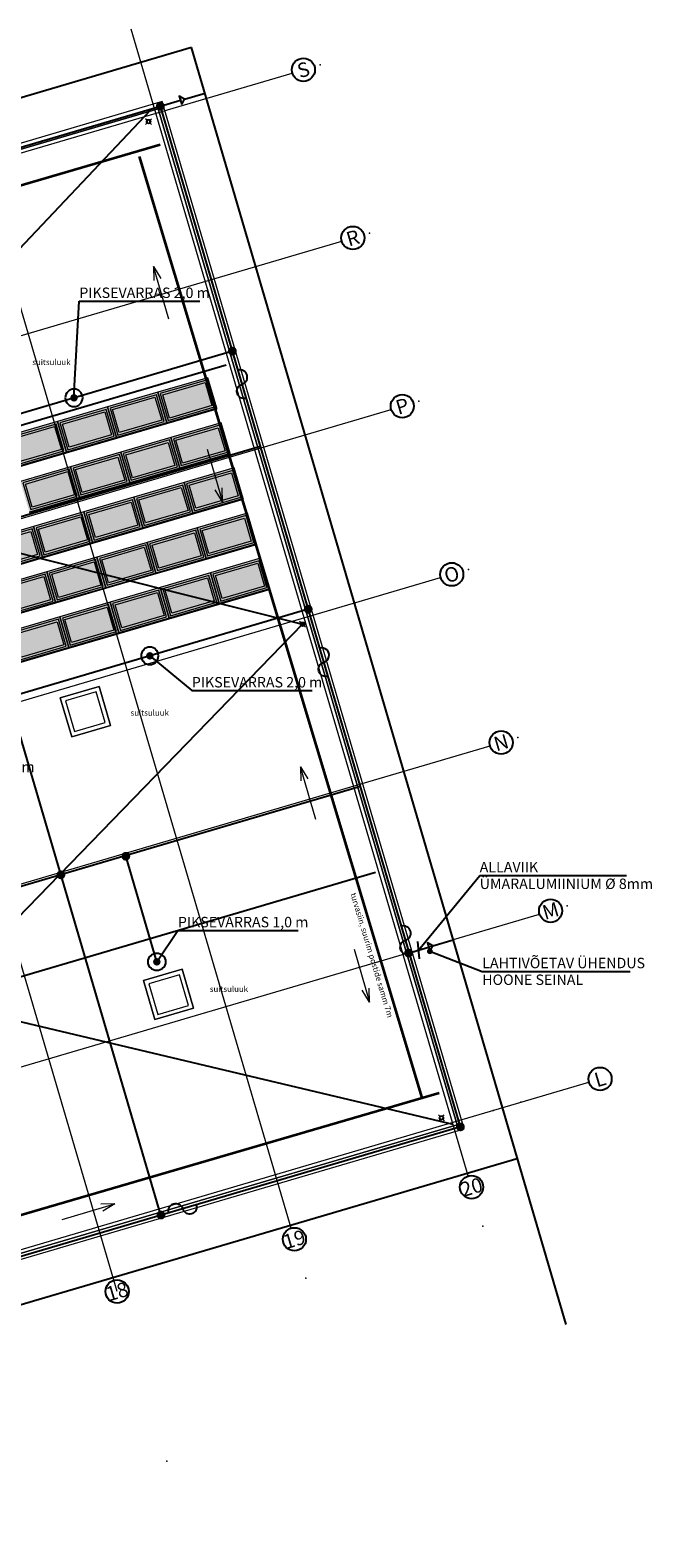
# Model space of a CAD drawing. Units: millimetres. Extents: x 26156 to 141486, y 4021 to 84059.
# Drawn here: x 120012 to 141486, y 4973 to 56997 of the extents above; entities that cross this region are included whole.
import ezdxf
from ezdxf.enums import TextEntityAlignment as Align

# ---------------------------------------------------------------- set-up
doc = ezdxf.new("R2010")
doc.units = ezdxf.units.MM
doc.header["$LTSCALE"] = 200
doc.linetypes.add('Double Dashed', pattern=[1093.611073, 529.166651, -211.666656, 141.111112, -211.666656])
for name, color, linetype, lineweight in [('0_Pen_No__181', 1, 'Continuous', 13), ('_fillid.ARH_Pen_No__1', 7, 'Continuous', 13), ('_jooned.ARH_Pen_No__1', 7, 'Continuous', 13), ('_jooned.ARH_Pen_No__21', 7, 'Continuous', 13), ('_jooned.ARH_Pen_No__41', 7, 'Continuous', 13), ('_seinad.ARH_Pen_No__186', 7, 'Continuous', 35), ('_tekstid.ARH_Pen_No__1', 7, 'Continuous', 13), ('arh päikesepaneelid_Pen_No__15', 7, 'Continuous', 13)]:
    doc.layers.add(name, color=color, linetype=linetype, lineweight=lineweight)
for name, color, linetype, lineweight, true_color in [('_katusekalded.ARH_Pen_No__183', 7, 'Continuous', 13, 0x0080c0), ('_objektid.ARH_Pen_No__2', 7, 'Continuous', 13, 0x3f3e3a), ('_teljed.ARH_Pen_No__185', 7, 'Continuous', 9, 0x9f9f9f), ('arh päikesepaneelid_Pen_No__253', 7, 'Continuous', 13, 0xb9b9b9)]:
    doc.layers.add(name, color=color, linetype=linetype, lineweight=lineweight, true_color=true_color)
for name, color, linetype in [('_katusekalded.ARH_Pen_No__187', 8, 'Continuous'), ('E020T', 1, 'Continuous'), ('E023', 7, 'Continuous'), ('E024', 6, 'Continuous'), ('E_TELG', 1, 'Continuous')]:
    doc.layers.add(name, color=color, linetype=linetype)
doc.styles.add('ARIAL', font='arial.ttf')
doc.styles.add('FISO', font='ISOCP')
doc.styles.add('GENERATED_STYLE_2', font='arial.ttf')
doc.styles.get("Standard").update_dxf_attribs({"font": 'TXT', "width": 0.8})
doc.linetypes.add('Double', pattern='A,0,[1,xxxx_PP_AR_Variku-kool-spordihoone katus1.shx,S=2.239859,R=0,X=0,Y=-0.070556],-282.222223,0', length=282.222223)
doc.linetypes.add('MAANDUS', pattern='A,14,["/",Standard,S=4,R=0,X=-1,Y=-2],14,-3,0.5,-3', length=34.5)

# ---------------------------------------------------------------- blocks, each defined once
blk = doc.blocks.new('_E-00018')
at = {"const_width": 0.75}
blk.add_lwpolyline([(-0.38, 0, 1), (0.38, 0, 1)], format="xyb", close=True, dxfattribs=at)
at = {"style": 'FISO', "flags": 9}
for tag, p in [('ID', (0.62, 0.03)), ('KIRJELDUS', (0.77, 0.03)), ('TEHN_INF ', (0.92, 0.03)), ('PAIGALDUSVIIS', (1.06, 0.03))]:
    blk.add_attdef(tag, text='', height=0.1, rotation=90, dxfattribs=at).set_placement(p, align=Align.CENTER)
blk = doc.blocks.new('_E-02087')
at = {"color": 3, "linetype": 'ByBlock', "const_width": 0.637}
for points in [[(0.32, 0, 1), (-0.32, 0, 1)], [(0.32, 0, -1), (-0.32, 0, -1)]]:
    blk.add_lwpolyline(points, format="xyb", dxfattribs=at)
at = {"linetype": 'ByBlock'}
blk.add_circle((0, 0), 1.5, dxfattribs=at)
at = {"style": 'FISO', "flags": 9}
for tag, p in [('ID', (2.59, 0.02)), ('KIRJELDUS', (2.74, 0.02)), ('TEHN_INF ', (2.89, 0.02)), ('PAIGALDUSVIIS', (3.02, 0.02))]:
    blk.add_attdef(tag, text='', height=0.1, rotation=90, dxfattribs=at).set_placement(p, align=Align.CENTER)

msp = doc.modelspace()

# ---------------------------------------------------------------- hatches: boundary and pattern name
at = {"layer": 'arh päikesepaneelid_Pen_No__253', "lineweight": 0}
for points in [[(126154, 45005), (124421, 44500), (124729, 43444), (126462, 43949)], [(126105, 44921), (124507, 44455), (124777, 43528), (124777, 43528), (126375, 43995)], [(124421, 44500), (122688, 43995), (122996, 42939), (124729, 43444)], [(124373, 44416), (122774, 43950), (123044, 43023), (124643, 43489), (124643, 43489)], [(122688, 43995), (120955, 43490), (121263, 42433), (121263, 42433), (122996, 42939), (122688, 43995)], [(122640, 43910), (121041, 43444), (121311, 42518), (122910, 42984)], [(126462, 43949), (124729, 43444), (124735, 43422), (126468, 43927)], [(120955, 43490), (119222, 42984), (119530, 41928), (121263, 42433), (121263, 42433)], [(120907, 43405), (119308, 42939), (119308, 42939), (119579, 42013), (121177, 42479)], [(124729, 43444), (122996, 42939), (123002, 42917), (123002, 42917), (124735, 43422), (124729, 43444)], [(126608, 43447), (124875, 42942), (125183, 41886), (126916, 42391), (126916, 42391)], [(126560, 43363), (124961, 42897), (124961, 42897), (125231, 41970), (125231, 41970), (126830, 42437)], [(122996, 42939), (121263, 42433), (121263, 42433), (121269, 42412), (123002, 42917)], [(124875, 42942), (123142, 42437), (123450, 41381), (125183, 41886), (124875, 42942)], [(124827, 42858), (123228, 42392), (123228, 42392), (123499, 41465), (123499, 41465), (125097, 41931)], [(121263, 42433), (119530, 41928), (119537, 41906), (121269, 42412), (121263, 42433)], [(123142, 42437), (121409, 41932), (121717, 40875), (123450, 41381), (123142, 42437)], [(123094, 42352), (121496, 41886), (121766, 40960), (121766, 40960), (123364, 41426)], [(126916, 42391), (125183, 41886), (125189, 41864), (126922, 42369), (126916, 42391)], [(121409, 41932), (119677, 41426), (119985, 40370), (121717, 40875)], [(121361, 41847), (119763, 41381), (120033, 40455), (120033, 40455), (121631, 40921)], [(125183, 41886), (123450, 41381), (123457, 41359), (125189, 41864)], [(127062, 41889), (125329, 41384), (125637, 40328), (127370, 40833)], [(127014, 41805), (125416, 41339), (125686, 40412), (127284, 40879), (127284, 40879), (127014, 41805)], [(123450, 41381), (121717, 40875), (121724, 40854), (123457, 41359)], [(125329, 41384), (123597, 40879), (123905, 39823), (123905, 39823), (125637, 40328), (125329, 41384)], [(125281, 41300), (123683, 40834), (123953, 39907), (123953, 39907), (125551, 40373), (125281, 41300)], [(121717, 40875), (119985, 40370), (119991, 40348), (121724, 40854)], [(123597, 40879), (121864, 40374), (122172, 39317), (123905, 39823), (123905, 39823)], [(123548, 40794), (121950, 40328), (121950, 40328), (122220, 39402), (122220, 39402), (123818, 39868), (123548, 40794)], [(127370, 40833), (125637, 40328), (125644, 40306), (127377, 40811)], [(121864, 40374), (120131, 39868), (120439, 38812), (122172, 39317), (122172, 39317)], [(121815, 40289), (120217, 39823), (120217, 39823), (120487, 38897), (120487, 38897), (122086, 39363)], [(125637, 40328), (123905, 39823), (123905, 39823), (123911, 39801), (125644, 40306)], [(127517, 40331), (125784, 39826), (126092, 38770), (127825, 39275), (127825, 39275)], [(127468, 40247), (125870, 39781), (125870, 39781), (126140, 38855), (127738, 39321), (127738, 39321), (127468, 40247)], [(120131, 39868), (118398, 39363), (118706, 38307), (120439, 38812)], [(120083, 39784), (118484, 39318), (118754, 38391), (118754, 38391), (120353, 38857)], [(123905, 39823), (122172, 39317), (122178, 39296), (123911, 39801), (123905, 39823)], [(125784, 39826), (124051, 39321), (124359, 38265), (126092, 38770), (126092, 38770)], [(125735, 39742), (124137, 39276), (124137, 39276), (124407, 38349), (126006, 38815), (126006, 38815), (125735, 39742)], [(122172, 39317), (120439, 38812), (120445, 38790), (122178, 39296), (122172, 39317)], [(124051, 39321), (122318, 38816), (122626, 37759), (124359, 38265), (124051, 39321)], [(124003, 39236), (122404, 38770), (122674, 37844), (122674, 37844), (124273, 38310), (124003, 39236)], [(127825, 39275), (126092, 38770), (126098, 38748), (127831, 39254), (127825, 39275)], [(120439, 38812), (118706, 38307), (118712, 38285), (120445, 38790)], [(122318, 38816), (120585, 38310), (120893, 37254), (122626, 37759), (122318, 38816)], [(122270, 38731), (120671, 38265), (120941, 37339), (120941, 37339), (122540, 37805), (122270, 38731)], [(126092, 38770), (124359, 38265), (124365, 38243), (126098, 38748), (126092, 38770)], [(127971, 38774), (126238, 38268), (126546, 37212), (128279, 37717), (127971, 38774)], [(127923, 38689), (126324, 38223), (126594, 37297), (126594, 37297), (128193, 37763), (127923, 38689)], [(120585, 38310), (118852, 37805), (119160, 36749), (119160, 36749), (120893, 37254), (120585, 38310)], [(120537, 38226), (118938, 37760), (119209, 36833), (119209, 36833), (120807, 37299)], [(124359, 38265), (122626, 37759), (122632, 37738), (124365, 38243)], [(126238, 38268), (124505, 37763), (124813, 36707), (126546, 37212), (126238, 38268)], [(126190, 38184), (124591, 37718), (124861, 36791), (124861, 36791), (126460, 37257), (126460, 37257), (126190, 38184)], [(122626, 37759), (120893, 37254), (120900, 37232), (122632, 37738)], [(124505, 37763), (122772, 37258), (123080, 36201), (124813, 36707)], [(124457, 37678), (122858, 37212), (123129, 36286), (124727, 36752), (124727, 36752), (124457, 37678)], [(128279, 37717), (126546, 37212), (126552, 37190), (126552, 37190), (128285, 37696), (128279, 37717)], [(120893, 37254), (119160, 36749), (119160, 36749), (119167, 36727), (120900, 37232)], [(122772, 37258), (121039, 36752), (121347, 35696), (121347, 35696), (123080, 36201), (122772, 37258)], [(122724, 37173), (121126, 36707), (121396, 35781), (121396, 35781), (122994, 36247), (122724, 37173)], [(126546, 37212), (124813, 36707), (124819, 36685), (126552, 37190)], [(121039, 36752), (119307, 36247), (119615, 35191), (121347, 35696), (121347, 35696)], [(120991, 36668), (119393, 36202), (119393, 36202), (119663, 35275), (119663, 35275), (121261, 35741)], [(124813, 36707), (123080, 36201), (123087, 36180), (124819, 36685)], [(123080, 36201), (121347, 35696), (121347, 35696), (121354, 35674), (123087, 36180)], [(121347, 35696), (119615, 35191), (119621, 35169), (121354, 35674), (121347, 35696)]]:
    msp.add_hatch(color=250, dxfattribs=at).paths.add_polyline_path(points)
h = msp.add_hatch(color=250, dxfattribs=at)
h.paths.add_polyline_path([(126105, 44921), (124507, 44455), (124777, 43528), (124777, 43528), (126375, 43995)])
h.paths.add_polyline_path([(126057, 44836), (126289, 44040), (124825, 43613), (124825, 43613), (124593, 44409)], flags=16)
h = msp.add_hatch(color=250, dxfattribs=at)
h.paths.add_polyline_path([(124373, 44416), (122774, 43950), (123044, 43023), (124643, 43489), (124643, 43489)])
h.paths.add_polyline_path([(124324, 44331), (124557, 43535), (123092, 43108), (123092, 43108), (122860, 43904)], flags=16)
h = msp.add_hatch(color=250, dxfattribs=at)
h.paths.add_polyline_path([(122640, 43910), (121041, 43444), (121311, 42518), (122910, 42984)])
h.paths.add_polyline_path([(122591, 43826), (122824, 43029), (122824, 43029), (121360, 42602), (121127, 43399), (121127, 43399), (122591, 43826)], flags=16)
h = msp.add_hatch(color=250, dxfattribs=at)
h.paths.add_polyline_path([(120907, 43405), (119308, 42939), (119308, 42939), (119579, 42013), (121177, 42479)])
h.paths.add_polyline_path([(120859, 43321), (121091, 42524), (121091, 42524), (119627, 42097), (119395, 42894), (119395, 42894)], flags=16)
h = msp.add_hatch(color=250, dxfattribs=at)
h.paths.add_polyline_path([(126560, 43363), (124961, 42897), (124961, 42897), (125231, 41970), (125231, 41970), (126830, 42437)])
h.paths.add_polyline_path([(126511, 43278), (126744, 42482), (125280, 42055), (125047, 42852)], flags=16)
h = msp.add_hatch(color=250, dxfattribs=at)
h.paths.add_polyline_path([(124827, 42858), (123228, 42392), (123228, 42392), (123499, 41465), (123499, 41465), (125097, 41931)])
h.paths.add_polyline_path([(124779, 42773), (125011, 41977), (123547, 41550), (123315, 42346)], flags=16)
h = msp.add_hatch(color=250, dxfattribs=at)
h.paths.add_polyline_path([(123094, 42352), (121496, 41886), (121766, 40960), (121766, 40960), (123364, 41426)])
h.paths.add_polyline_path([(123046, 42268), (123278, 41471), (121814, 41044), (121582, 41841)], flags=16)
h = msp.add_hatch(color=250, dxfattribs=at)
h.paths.add_polyline_path([(121361, 41847), (119763, 41381), (120033, 40455), (120033, 40455), (121631, 40921)])
h.paths.add_polyline_path([(121313, 41763), (121545, 40966), (120081, 40539), (120081, 40539), (119849, 41336)], flags=16)
h = msp.add_hatch(color=250, dxfattribs=at)
h.paths.add_polyline_path([(127014, 41805), (125416, 41339), (125686, 40412), (127284, 40879), (127284, 40879), (127014, 41805)])
h.paths.add_polyline_path([(126966, 41720), (127198, 40924), (125734, 40497), (125734, 40497), (125502, 41294)], flags=16)
h = msp.add_hatch(color=250, dxfattribs=at)
h.paths.add_polyline_path([(125281, 41300), (123683, 40834), (123953, 39907), (123953, 39907), (125551, 40373), (125281, 41300)])
h.paths.add_polyline_path([(125233, 41215), (125465, 40419), (125465, 40419), (124001, 39992), (123769, 40788), (123769, 40788), (125233, 41215)], flags=16)
h = msp.add_hatch(color=250, dxfattribs=at)
h.paths.add_polyline_path([(123548, 40794), (121950, 40328), (121950, 40328), (122220, 39402), (122220, 39402), (123818, 39868), (123548, 40794)])
h.paths.add_polyline_path([(123500, 40710), (123732, 39913), (123732, 39913), (122268, 39486), (122036, 40283), (122036, 40283)], flags=16)
h = msp.add_hatch(color=250, dxfattribs=at)
h.paths.add_polyline_path([(121815, 40289), (120217, 39823), (120217, 39823), (120487, 38897), (120487, 38897), (122086, 39363)])
h.paths.add_polyline_path([(121767, 40205), (121999, 39408), (120535, 38981), (120303, 39778)], flags=16)
h = msp.add_hatch(color=250, dxfattribs=at)
h.paths.add_polyline_path([(127468, 40247), (125870, 39781), (125870, 39781), (126140, 38855), (127738, 39321), (127738, 39321), (127468, 40247)])
h.paths.add_polyline_path([(127420, 40162), (127652, 39366), (126188, 38939), (125956, 39736)], flags=16)
h = msp.add_hatch(color=250, dxfattribs=at)
h.paths.add_polyline_path([(120083, 39784), (118484, 39318), (118754, 38391), (118754, 38391), (120353, 38857)])
h.paths.add_polyline_path([(120034, 39699), (120267, 38903), (118803, 38476), (118803, 38476), (118570, 39272)], flags=16)
h = msp.add_hatch(color=250, dxfattribs=at)
h.paths.add_polyline_path([(125735, 39742), (124137, 39276), (124137, 39276), (124407, 38349), (126006, 38815), (126006, 38815), (125735, 39742)])
h.paths.add_polyline_path([(125687, 39657), (125919, 38861), (124455, 38434), (124223, 39230)], flags=16)
h = msp.add_hatch(color=250, dxfattribs=at)
h.paths.add_polyline_path([(124003, 39236), (122404, 38770), (122674, 37844), (122674, 37844), (124273, 38310), (124003, 39236)])
h.paths.add_polyline_path([(123954, 39152), (124187, 38355), (124187, 38355), (122723, 37928), (122490, 38725), (122490, 38725)], flags=16)
h = msp.add_hatch(color=250, dxfattribs=at)
h.paths.add_polyline_path([(122270, 38731), (120671, 38265), (120941, 37339), (120941, 37339), (122540, 37805), (122270, 38731)])
h.paths.add_polyline_path([(122221, 38647), (122454, 37850), (122454, 37850), (120990, 37423), (120757, 38220), (120757, 38220)], flags=16)
h = msp.add_hatch(color=250, dxfattribs=at)
h.paths.add_polyline_path([(127923, 38689), (126324, 38223), (126594, 37297), (126594, 37297), (128193, 37763), (127923, 38689)])
h.paths.add_polyline_path([(127874, 38605), (128107, 37808), (126643, 37381), (126410, 38178)], flags=16)
h = msp.add_hatch(color=250, dxfattribs=at)
h.paths.add_polyline_path([(120537, 38226), (118938, 37760), (119209, 36833), (119209, 36833), (120807, 37299)])
h.paths.add_polyline_path([(120489, 38141), (120721, 37345), (119257, 36918), (119025, 37714), (120489, 38141)], flags=16)
h = msp.add_hatch(color=250, dxfattribs=at)
h.paths.add_polyline_path([(126190, 38184), (124591, 37718), (124861, 36791), (124861, 36791), (126460, 37257), (126460, 37257), (126190, 38184)])
h.paths.add_polyline_path([(126141, 38099), (126374, 37303), (124910, 36876), (124677, 37672)], flags=16)
h = msp.add_hatch(color=250, dxfattribs=at)
h.paths.add_polyline_path([(124457, 37678), (122858, 37212), (123129, 36286), (124727, 36752), (124727, 36752), (124457, 37678)])
h.paths.add_polyline_path([(124409, 37594), (124641, 36797), (123177, 36370), (123177, 36370), (122945, 37167)], flags=16)
h = msp.add_hatch(color=250, dxfattribs=at)
h.paths.add_polyline_path([(122724, 37173), (121126, 36707), (121396, 35781), (121396, 35781), (122994, 36247), (122724, 37173)])
h.paths.add_polyline_path([(122676, 37089), (122908, 36292), (122908, 36292), (121444, 35865), (121212, 36662), (121212, 36662), (122676, 37089)], flags=16)
h = msp.add_hatch(color=250, dxfattribs=at)
h.paths.add_polyline_path([(120991, 36668), (119393, 36202), (119393, 36202), (119663, 35275), (119663, 35275), (121261, 35741)])
h.paths.add_polyline_path([(120943, 36583), (121175, 35787), (119711, 35360), (119479, 36156)], flags=16)

# ---------------------------------------------------------------- linework, layer by layer
at = {"layer": '0_Pen_No__181', "linetype": 'Continuous'}
for centre in [(124101, 53841), (129420, 36497), (134217, 19464)]:
    msp.add_circle(centre, 75, dxfattribs=at)
at = {"layer": '_fillid.ARH_Pen_No__1', "linetype": 'Continuous'}
for p, q in [((93596, 45211), (124439, 54287)), ((124439, 54287), (134756, 19223)), ((121052, 33954), (122395, 34349)), ((122395, 34349), (122790, 33006)), ((121447, 32611), (121052, 33954)), ((122790, 33006), (121447, 32611)), ((123922, 24201), (125265, 24596)), ((125265, 24596), (125660, 23253)), ((124317, 22858), (123922, 24201)), ((125660, 23253), (124317, 22858)), ((134756, 19223), (103914, 10148))]:
    msp.add_line(p, q, dxfattribs=at)
at = {"layer": '_jooned.ARH_Pen_No__1', "linetype": 'Continuous'}
for p, q in [((122395, 34349), (121052, 33954)), ((122790, 33006), (122395, 34349)), ((121052, 33954), (121447, 32611)), ((122293, 34163), (121238, 33852)), ((121238, 33852), (121548, 32797)), ((122604, 33108), (122293, 34163)), ((121447, 32611), (122790, 33006)), ((121548, 32797), (122604, 33108)), ((125265, 24596), (123922, 24201)), ((125660, 23253), (125265, 24596)), ((123922, 24201), (124317, 22858)), ((125167, 24397), (124111, 24087)), ((124111, 24087), (124422, 23031)), ((125477, 23342), (125167, 24397)), ((124317, 22858), (125660, 23253)), ((124422, 23031), (125477, 23342))]:
    msp.add_line(p, q, dxfattribs=at)
at = {"layer": '_jooned.ARH_Pen_No__21', "linetype": 'Continuous'}
for p, q in [((124439, 54287), (93596, 45211)), ((134756, 19223), (124439, 54287)), ((103914, 10148), (134756, 19223))]:
    msp.add_line(p, q, dxfattribs=at)
at = {"layer": '_jooned.ARH_Pen_No__41', "linetype": 'Continuous'}
for p, q in [((124574, 54535), (83415, 42424)), ((135005, 19088), (124574, 54535)), ((93364, 6835), (135005, 19088))]:
    msp.add_line(p, q, dxfattribs=at)
at = {"layer": '_katusekalded.ARH_Pen_No__183', "linetype": 'Continuous'}
for p, q in [((124805, 47019), (124269, 48839)), ((124269, 48839), (124521, 48427)), ((124269, 48839), (124281, 48356)), ((126123, 42541), (126658, 40721)), ((126658, 40721), (126406, 41133)), ((126658, 40721), (126646, 41204)), ((129883, 29760), (129348, 31580)), ((129348, 31580), (129599, 31168)), ((129348, 31580), (129360, 31097)), ((131201, 25282), (131737, 23462)), ((131737, 23462), (131725, 23945)), ((131737, 23462), (131485, 23874)), ((121114, 15959), (122934, 16494)), ((122934, 16494), (122451, 16482)), ((122934, 16494), (122522, 16243))]:
    msp.add_line(p, q, dxfattribs=at)
at = {"layer": '_katusekalded.ARH_Pen_No__187', "linetype": 'Continuous'}
for p, q in [((124168, 54233), (111618, 40977)), ((126788, 45441), (96279, 36463)), ((111618, 40977), (129420, 36497)), ((129420, 36497), (116770, 23469)), ((131940, 27932), (101431, 18955)), ((116770, 23469), (134607, 19249))]:
    msp.add_line(p, q, dxfattribs=at)
at = {"layer": '_objektid.ARH_Pen_No__2', "linetype": 'Continuous'}
for p, q in [((124066, 53876), (124001, 53941)), ((124066, 53805), (124001, 53741)), ((124136, 53876), (124201, 53941)), ((124136, 53805), (124201, 53741)), ((129385, 36532), (129320, 36597)), ((129385, 36461), (129320, 36397)), ((129456, 36532), (129520, 36597)), ((129456, 36461), (129520, 36397)), ((134181, 19499), (134117, 19564)), ((134181, 19428), (134117, 19364)), ((134252, 19499), (134317, 19564)), ((134252, 19428), (134317, 19364))]:
    msp.add_line(p, q, dxfattribs=at)
for centre, start_param, end_param in [((124101, 53841), 5.497787, 8.63938), ((124101, 53841), 2.356194, 5.497787), ((129420, 36497), 5.497787, 8.63938), ((129420, 36497), 2.356194, 5.497787), ((134217, 19464), 5.497787, 8.63938), ((134217, 19464), 2.356194, 5.497787)]:
    msp.add_ellipse(centre, major_axis=(35.4, 35.4), ratio=1, start_param=start_param, end_param=end_param, dxfattribs=at)
at = {"layer": '_seinad.ARH_Pen_No__186', "linetype": 'Double'}
for p, q in [((94317, 44239), (124508, 53052)), ((133547, 20161), (123788, 52634)), ((103944, 11520), (134136, 20333))]:
    msp.add_line(p, q, dxfattribs=at)
at = {"layer": '_teljed.ARH_Pen_No__185', "linetype": 'Double Dashed'}
for p, q in [((135145, 17459), (123503, 57026)), ((80454, 41214), (129066, 55518)), ((129025, 15658), (117382, 55225)), ((123017, 13473), (111262, 53424)), ((82162, 35410), (130774, 49714)), ((83870, 29606), (132482, 43910)), ((85578, 23802), (134190, 38106)), ((87286, 17998), (135898, 32302)), ((88993, 12194), (137606, 26499)), ((90701, 6390), (139313, 20695))]:
    msp.add_line(p, q, dxfattribs=at)
for p in [(130026, 55801), (129066, 55518), (129066, 55518), (131734, 49997), (130774, 49714), (130774, 49714), (130774, 49714), (130774, 49714), (130774, 49714), (130774, 49714), (132482, 43910), (132482, 43910), (132482, 43910), (132482, 43910), (132482, 43910), (132482, 43910), (133441, 44193), (134190, 38106), (134190, 38106), (134190, 38106), (134190, 38106), (134190, 38106), (134190, 38106), (135149, 38389), (135898, 32302), (135898, 32302), (135898, 32302), (135898, 32302), (135898, 32302), (135898, 32302), (136857, 32585), (138565, 26781), (137606, 26499), (137606, 26499), (137606, 26499), (137606, 26499), (137606, 26499), (137606, 26499), (137606, 26499), (137606, 26499), (136965, 20004), (136006, 19721), (136006, 19721), (136006, 19721), (136006, 19721), (136006, 19721), (136006, 19721), (136006, 19721), (136006, 19721), (136006, 19721), (136006, 19721), (135653, 15732), (135653, 15732), (129533, 13931), (129533, 13931), (124739, 7623), (124739, 7623)]:
    msp.add_point(p, dxfattribs=at)
at = {"layer": 'arh päikesepaneelid_Pen_No__15', "linetype": 'Continuous'}
for p, q in [((126154, 45005), (124421, 44500)), ((126105, 44921), (124507, 44455)), ((126105, 44921), (124507, 44455)), ((124593, 44409), (126057, 44836)), ((126057, 44836), (126289, 44040)), ((126375, 43995), (126105, 44921)), ((126375, 43995), (126105, 44921)), ((126462, 43949), (126154, 45005)), ((124421, 44500), (122688, 43995)), ((124373, 44416), (122774, 43950)), ((124373, 44416), (122774, 43950)), ((122860, 43904), (124324, 44331)), ((124324, 44331), (124557, 43535)), ((124643, 43489), (124373, 44416)), ((124643, 43489), (124373, 44416)), ((124421, 44500), (124729, 43444)), ((124729, 43444), (124421, 44500)), ((124507, 44455), (124777, 43528)), ((124507, 44455), (124777, 43528)), ((124825, 43613), (124593, 44409)), ((122688, 43995), (120955, 43490)), ((122640, 43910), (121041, 43444)), ((122640, 43910), (121041, 43444)), ((121127, 43399), (122591, 43826)), ((122591, 43826), (122824, 43029)), ((122910, 42984), (122640, 43910)), ((122910, 42984), (122640, 43910)), ((122688, 43995), (122996, 42939)), ((122996, 42939), (122688, 43995)), ((122774, 43950), (123044, 43023)), ((122774, 43950), (123044, 43023)), ((123092, 43108), (122860, 43904)), ((124729, 43444), (126462, 43949)), ((126462, 43949), (124729, 43444)), ((124735, 43422), (126468, 43927)), ((124777, 43528), (126375, 43995)), ((124777, 43528), (126375, 43995)), ((126289, 44040), (124825, 43613)), ((126468, 43927), (126462, 43949)), ((120955, 43490), (119222, 42984)), ((120907, 43405), (119308, 42939)), ((120907, 43405), (119308, 42939)), ((119395, 42894), (120859, 43321)), ((120859, 43321), (121091, 42524)), ((121177, 42479), (120907, 43405)), ((121177, 42479), (120907, 43405)), ((120955, 43490), (121263, 42433)), ((121263, 42433), (120955, 43490)), ((121041, 43444), (121311, 42518)), ((121041, 43444), (121311, 42518)), ((121360, 42602), (121127, 43399)), ((122996, 42939), (124729, 43444)), ((124729, 43444), (122996, 42939)), ((123002, 42917), (124735, 43422)), ((123044, 43023), (124643, 43489)), ((123044, 43023), (124643, 43489)), ((124557, 43535), (123092, 43108)), ((124729, 43444), (124735, 43422)), ((124735, 43422), (124729, 43444)), ((126608, 43447), (124875, 42942)), ((126560, 43363), (124961, 42897)), ((126560, 43363), (124961, 42897)), ((125047, 42852), (126511, 43278)), ((126511, 43278), (126744, 42482)), ((126830, 42437), (126560, 43363)), ((126830, 42437), (126560, 43363)), ((126916, 42391), (126608, 43447)), ((121263, 42433), (122996, 42939)), ((122996, 42939), (121263, 42433)), ((121269, 42412), (123002, 42917)), ((121311, 42518), (122910, 42984)), ((121311, 42518), (122910, 42984)), ((122824, 43029), (121360, 42602)), ((122996, 42939), (123002, 42917)), ((123002, 42917), (122996, 42939)), ((124875, 42942), (123142, 42437)), ((124827, 42858), (123228, 42392)), ((124827, 42858), (123228, 42392)), ((123315, 42346), (124779, 42773)), ((124779, 42773), (125011, 41977)), ((125097, 41931), (124827, 42858)), ((125097, 41931), (124827, 42858)), ((124875, 42942), (125183, 41886)), ((125183, 41886), (124875, 42942)), ((124961, 42897), (125231, 41970)), ((124961, 42897), (125231, 41970)), ((125280, 42055), (125047, 42852)), ((119530, 41928), (121263, 42433)), ((121263, 42433), (119530, 41928)), ((119537, 41906), (121269, 42412)), ((119579, 42013), (121177, 42479)), ((119579, 42013), (121177, 42479)), ((121091, 42524), (119627, 42097)), ((121263, 42433), (121269, 42412)), ((121269, 42412), (121263, 42433)), ((123142, 42437), (121409, 41932)), ((123094, 42352), (121496, 41886)), ((123094, 42352), (121496, 41886)), ((121582, 41841), (123046, 42268)), ((123046, 42268), (123278, 41471)), ((123364, 41426), (123094, 42352)), ((123364, 41426), (123094, 42352)), ((123142, 42437), (123450, 41381)), ((123450, 41381), (123142, 42437)), ((123228, 42392), (123499, 41465)), ((123228, 42392), (123499, 41465)), ((123547, 41550), (123315, 42346)), ((125183, 41886), (126916, 42391)), ((126916, 42391), (125183, 41886)), ((125189, 41864), (126922, 42369)), ((125231, 41970), (126830, 42437)), ((125231, 41970), (126830, 42437)), ((126744, 42482), (125280, 42055)), ((126922, 42369), (126916, 42391)), ((121409, 41932), (119677, 41426)), ((121361, 41847), (119763, 41381)), ((121361, 41847), (119763, 41381)), ((119849, 41336), (121313, 41763)), ((121313, 41763), (121545, 40966)), ((121631, 40921), (121361, 41847)), ((121631, 40921), (121361, 41847)), ((121409, 41932), (121717, 40875)), ((121717, 40875), (121409, 41932)), ((121496, 41886), (121766, 40960)), ((121496, 41886), (121766, 40960)), ((121814, 41044), (121582, 41841)), ((123450, 41381), (125183, 41886)), ((125183, 41886), (123450, 41381)), ((123457, 41359), (125189, 41864)), ((123499, 41465), (125097, 41931)), ((123499, 41465), (125097, 41931)), ((125011, 41977), (123547, 41550)), ((125183, 41886), (125189, 41864)), ((125189, 41864), (125183, 41886)), ((127062, 41889), (125329, 41384)), ((127014, 41805), (125416, 41339)), ((127014, 41805), (125416, 41339)), ((125502, 41294), (126966, 41720)), ((126966, 41720), (127198, 40924)), ((127284, 40879), (127014, 41805)), ((127284, 40879), (127014, 41805)), ((127370, 40833), (127062, 41889)), ((119763, 41381), (120033, 40455)), ((119763, 41381), (120033, 40455)), ((120081, 40539), (119849, 41336)), ((121717, 40875), (123450, 41381)), ((123450, 41381), (121717, 40875)), ((121724, 40854), (123457, 41359)), ((121766, 40960), (123364, 41426)), ((121766, 40960), (123364, 41426)), ((123278, 41471), (121814, 41044)), ((123450, 41381), (123457, 41359)), ((123457, 41359), (123450, 41381)), ((125329, 41384), (123597, 40879)), ((125281, 41300), (123683, 40834)), ((125281, 41300), (123683, 40834)), ((123769, 40788), (125233, 41215)), ((125233, 41215), (125465, 40419)), ((125551, 40373), (125281, 41300)), ((125551, 40373), (125281, 41300)), ((125329, 41384), (125637, 40328)), ((125637, 40328), (125329, 41384)), ((125416, 41339), (125686, 40412)), ((125416, 41339), (125686, 40412)), ((125734, 40497), (125502, 41294)), ((119985, 40370), (121717, 40875)), ((121717, 40875), (119985, 40370)), ((119991, 40348), (121724, 40854)), ((120033, 40455), (121631, 40921)), ((120033, 40455), (121631, 40921)), ((121545, 40966), (120081, 40539)), ((121717, 40875), (121724, 40854)), ((121724, 40854), (121717, 40875)), ((123597, 40879), (121864, 40374)), ((123548, 40794), (121950, 40328)), ((123548, 40794), (121950, 40328)), ((122036, 40283), (123500, 40710)), ((123500, 40710), (123732, 39913)), ((123818, 39868), (123548, 40794)), ((123818, 39868), (123548, 40794)), ((123597, 40879), (123905, 39823)), ((123905, 39823), (123597, 40879)), ((123683, 40834), (123953, 39907)), ((123683, 40834), (123953, 39907)), ((124001, 39992), (123769, 40788)), ((125637, 40328), (127370, 40833)), ((127370, 40833), (125637, 40328)), ((125644, 40306), (127377, 40811)), ((125686, 40412), (127284, 40879)), ((125686, 40412), (127284, 40879)), ((127198, 40924), (125734, 40497)), ((127377, 40811), (127370, 40833)), ((121864, 40374), (120131, 39868)), ((121815, 40289), (120217, 39823)), ((121815, 40289), (120217, 39823)), ((120303, 39778), (121767, 40205)), ((121767, 40205), (121999, 39408)), ((122086, 39363), (121815, 40289)), ((122086, 39363), (121815, 40289)), ((121864, 40374), (122172, 39317)), ((122172, 39317), (121864, 40374)), ((121950, 40328), (122220, 39402)), ((121950, 40328), (122220, 39402)), ((122268, 39486), (122036, 40283)), ((123905, 39823), (125637, 40328)), ((125637, 40328), (123905, 39823)), ((123911, 39801), (125644, 40306)), ((123953, 39907), (125551, 40373)), ((123953, 39907), (125551, 40373)), ((125465, 40419), (124001, 39992)), ((125637, 40328), (125644, 40306)), ((125644, 40306), (125637, 40328)), ((127517, 40331), (125784, 39826)), ((127468, 40247), (125870, 39781)), ((127468, 40247), (125870, 39781)), ((125956, 39736), (127420, 40162)), ((127420, 40162), (127652, 39366)), ((127738, 39321), (127468, 40247)), ((127738, 39321), (127468, 40247)), ((127825, 39275), (127517, 40331)), ((120131, 39868), (118398, 39363)), ((120083, 39784), (118484, 39318)), ((120083, 39784), (118484, 39318)), ((118570, 39272), (120034, 39699)), ((120034, 39699), (120267, 38903)), ((120353, 38857), (120083, 39784)), ((120353, 38857), (120083, 39784)), ((120131, 39868), (120439, 38812)), ((120439, 38812), (120131, 39868)), ((120217, 39823), (120487, 38897)), ((120217, 39823), (120487, 38897)), ((120535, 38981), (120303, 39778)), ((122172, 39317), (123905, 39823)), ((123905, 39823), (122172, 39317)), ((122178, 39296), (123911, 39801)), ((122220, 39402), (123818, 39868)), ((122220, 39402), (123818, 39868)), ((123732, 39913), (122268, 39486)), ((123905, 39823), (123911, 39801)), ((123911, 39801), (123905, 39823)), ((125784, 39826), (124051, 39321)), ((125735, 39742), (124137, 39276)), ((125735, 39742), (124137, 39276)), ((124223, 39230), (125687, 39657)), ((125687, 39657), (125919, 38861)), ((126006, 38815), (125735, 39742)), ((126006, 38815), (125735, 39742)), ((125784, 39826), (126092, 38770)), ((126092, 38770), (125784, 39826)), ((125870, 39781), (126140, 38855)), ((125870, 39781), (126140, 38855)), ((126188, 38939), (125956, 39736)), ((120439, 38812), (122172, 39317)), ((122172, 39317), (120439, 38812)), ((120445, 38790), (122178, 39296)), ((120487, 38897), (122086, 39363)), ((120487, 38897), (122086, 39363)), ((121999, 39408), (120535, 38981)), ((122172, 39317), (122178, 39296)), ((122178, 39296), (122172, 39317)), ((124051, 39321), (122318, 38816)), ((124003, 39236), (122404, 38770)), ((124003, 39236), (122404, 38770)), ((122490, 38725), (123954, 39152)), ((123954, 39152), (124187, 38355)), ((124273, 38310), (124003, 39236)), ((124273, 38310), (124003, 39236)), ((124051, 39321), (124359, 38265)), ((124359, 38265), (124051, 39321)), ((124137, 39276), (124407, 38349)), ((124137, 39276), (124407, 38349)), ((124455, 38434), (124223, 39230)), ((126092, 38770), (127825, 39275)), ((127825, 39275), (126092, 38770)), ((126098, 38748), (127831, 39254)), ((126140, 38855), (127738, 39321)), ((126140, 38855), (127738, 39321)), ((127652, 39366), (126188, 38939)), ((127831, 39254), (127825, 39275)), ((118706, 38307), (120439, 38812)), ((120439, 38812), (118706, 38307)), ((118712, 38285), (120445, 38790)), ((118754, 38391), (120353, 38857)), ((118754, 38391), (120353, 38857)), ((120267, 38903), (118803, 38476)), ((120439, 38812), (120445, 38790)), ((120445, 38790), (120439, 38812)), ((122318, 38816), (120585, 38310)), ((122270, 38731), (120671, 38265)), ((122270, 38731), (120671, 38265)), ((120757, 38220), (122221, 38647)), ((122221, 38647), (122454, 37850)), ((122540, 37805), (122270, 38731)), ((122540, 37805), (122270, 38731)), ((122318, 38816), (122626, 37759)), ((122626, 37759), (122318, 38816)), ((122404, 38770), (122674, 37844)), ((122404, 38770), (122674, 37844)), ((122723, 37928), (122490, 38725)), ((124359, 38265), (126092, 38770)), ((126092, 38770), (124359, 38265)), ((124365, 38243), (126098, 38748)), ((124407, 38349), (126006, 38815)), ((124407, 38349), (126006, 38815)), ((125919, 38861), (124455, 38434)), ((126092, 38770), (126098, 38748)), ((126098, 38748), (126092, 38770)), ((127971, 38774), (126238, 38268)), ((127923, 38689), (126324, 38223)), ((127923, 38689), (126324, 38223)), ((126410, 38178), (127874, 38605)), ((127874, 38605), (128107, 37808)), ((128193, 37763), (127923, 38689)), ((128193, 37763), (127923, 38689)), ((128279, 37717), (127971, 38774)), ((120585, 38310), (118852, 37805)), ((120537, 38226), (118938, 37760)), ((120537, 38226), (118938, 37760)), ((119025, 37714), (120489, 38141)), ((120489, 38141), (120721, 37345)), ((120807, 37299), (120537, 38226)), ((120807, 37299), (120537, 38226)), ((120585, 38310), (120893, 37254)), ((120893, 37254), (120585, 38310)), ((120671, 38265), (120941, 37339)), ((120671, 38265), (120941, 37339)), ((120990, 37423), (120757, 38220)), ((122626, 37759), (124359, 38265)), ((124359, 38265), (122626, 37759)), ((122632, 37738), (124365, 38243)), ((122674, 37844), (124273, 38310)), ((122674, 37844), (124273, 38310)), ((124187, 38355), (122723, 37928)), ((124359, 38265), (124365, 38243)), ((124365, 38243), (124359, 38265)), ((126238, 38268), (124505, 37763)), ((126190, 38184), (124591, 37718)), ((126190, 38184), (124591, 37718)), ((124677, 37672), (126141, 38099)), ((126141, 38099), (126374, 37303)), ((126460, 37257), (126190, 38184)), ((126460, 37257), (126190, 38184)), ((126238, 38268), (126546, 37212)), ((126546, 37212), (126238, 38268)), ((126324, 38223), (126594, 37297)), ((126324, 38223), (126594, 37297)), ((126643, 37381), (126410, 38178)), ((120893, 37254), (122626, 37759)), ((122626, 37759), (120893, 37254)), ((120900, 37232), (122632, 37738)), ((120941, 37339), (122540, 37805)), ((120941, 37339), (122540, 37805)), ((122454, 37850), (120990, 37423)), ((122626, 37759), (122632, 37738)), ((122632, 37738), (122626, 37759)), ((124505, 37763), (122772, 37258)), ((124457, 37678), (122858, 37212)), ((124457, 37678), (122858, 37212)), ((122945, 37167), (124409, 37594)), ((124409, 37594), (124641, 36797)), ((124727, 36752), (124457, 37678)), ((124727, 36752), (124457, 37678)), ((124505, 37763), (124813, 36707)), ((124813, 36707), (124505, 37763)), ((124591, 37718), (124861, 36791)), ((124591, 37718), (124861, 36791)), ((124910, 36876), (124677, 37672)), ((126546, 37212), (128279, 37717)), ((128279, 37717), (126546, 37212)), ((126552, 37190), (128285, 37696)), ((126594, 37297), (128193, 37763)), ((126594, 37297), (128193, 37763)), ((128107, 37808), (126643, 37381)), ((128285, 37696), (128279, 37717)), ((119160, 36749), (120893, 37254)), ((120893, 37254), (119160, 36749)), ((119167, 36727), (120900, 37232)), ((119209, 36833), (120807, 37299)), ((119209, 36833), (120807, 37299)), ((120721, 37345), (119257, 36918)), ((120893, 37254), (120900, 37232)), ((120900, 37232), (120893, 37254)), ((122772, 37258), (121039, 36752)), ((122724, 37173), (121126, 36707)), ((122724, 37173), (121126, 36707)), ((121212, 36662), (122676, 37089)), ((122676, 37089), (122908, 36292)), ((122994, 36247), (122724, 37173)), ((122994, 36247), (122724, 37173)), ((122772, 37258), (123080, 36201)), ((123080, 36201), (122772, 37258)), ((122858, 37212), (123129, 36286)), ((122858, 37212), (123129, 36286)), ((123177, 36370), (122945, 37167)), ((124813, 36707), (126546, 37212)), ((126546, 37212), (124813, 36707)), ((124819, 36685), (126552, 37190)), ((124861, 36791), (126460, 37257)), ((124861, 36791), (126460, 37257)), ((126374, 37303), (124910, 36876)), ((126546, 37212), (126552, 37190)), ((126552, 37190), (126546, 37212)), ((121039, 36752), (119307, 36247)), ((120991, 36668), (119393, 36202)), ((120991, 36668), (119393, 36202)), ((119479, 36156), (120943, 36583)), ((120943, 36583), (121175, 35787)), ((121261, 35741), (120991, 36668)), ((121261, 35741), (120991, 36668)), ((121039, 36752), (121347, 35696)), ((121347, 35696), (121039, 36752)), ((121126, 36707), (121396, 35781)), ((121126, 36707), (121396, 35781)), ((121444, 35865), (121212, 36662)), ((123080, 36201), (124813, 36707)), ((124813, 36707), (123080, 36201)), ((123087, 36180), (124819, 36685)), ((123129, 36286), (124727, 36752)), ((123129, 36286), (124727, 36752)), ((124641, 36797), (123177, 36370)), ((124813, 36707), (124819, 36685)), ((124819, 36685), (124813, 36707)), ((121347, 35696), (123080, 36201)), ((123080, 36201), (121347, 35696)), ((121354, 35674), (123087, 36180)), ((121396, 35781), (122994, 36247)), ((121396, 35781), (122994, 36247)), ((122908, 36292), (121444, 35865)), ((123080, 36201), (123087, 36180)), ((123087, 36180), (123080, 36201)), ((119615, 35191), (121347, 35696)), ((121347, 35696), (119615, 35191)), ((119621, 35169), (121354, 35674)), ((119663, 35275), (121261, 35741)), ((119663, 35275), (121261, 35741)), ((121175, 35787), (119711, 35360)), ((121347, 35696), (121354, 35674)), ((121354, 35674), (121347, 35696))]:
    msp.add_line(p, q, dxfattribs=at)
at = {"layer": 'E020T', "color": 1, "linetype": 'Continuous'}
for p, q in [((121527, 44310), (121711, 47647)), ((121711, 47647), (125868, 47647)), ((124146, 35407), (125597, 34208)), ((125597, 34208), (129754, 34208)), ((133425, 25253), (135540, 27830)), ((135540, 27830), (140613, 27830)), ((124388, 24849), (125116, 25932)), ((125116, 25932), (129273, 25932)), ((133395, 25552), (133454, 24955)), ((133818, 25213), (135627, 24519)), ((135627, 24519), (140740, 24519))]:
    msp.add_line(p, q, dxfattribs=at)
at = {"layer": 'E020T', "color": 1}
msp.add_lwpolyline([(133868, 25213, 100, 100, 1), (133768, 25213, 100, 100, 1)], format="xyseb", close=True, dxfattribs=at)
at = {"layer": 'E024', "linetype": 'MAANDUS'}
for p, q in [((125590, 56398), (83199, 43924)), ((138529, 12332), (125590, 56398)), ((93653, 45294), (124510, 54374)), ((134874, 19153), (124510, 54374)), ((124531, 16109), (114167, 51330)), ((126998, 45920), (96186, 36853)), ((127965, 42633), (97108, 33554)), ((129618, 37017), (98806, 27950)), ((131420, 30893), (100562, 21813)), ((124388, 24849), (123312, 28507)), ((134874, 19153), (104017, 10073)), ((92348, 4973), (136867, 18072))]:
    msp.add_line(p, q, dxfattribs=at)
at = {"layer": 'E024'}
for p, q in [((125349, 54620), (126052, 54827)), ((124510, 54374), (125205, 54578)), ((133920, 25399), (134623, 25606)), ((133082, 25152), (133776, 25357))]:
    msp.add_line(p, q, dxfattribs=at)
at = {"layer": 'E024', "linetype": 'MAANDUS'}
for points in [[(125247, 54434), (125349, 54620), (125162, 54722)], [(133818, 25213), (133920, 25399), (133733, 25501)]]:
    msp.add_lwpolyline(points, close=True, dxfattribs=at)
at = {"layer": 'E024'}
for points in [[(127476, 44295, -1), (127333, 44781, 1), (127190, 45266)], [(130299, 34702, -1), (130156, 35187, 1), (130013, 35673)], [(133122, 25108, -1), (132979, 25594, 1), (132836, 26079)], [(124796, 16187, -1), (125281, 16330, 1), (125766, 16473)]]:
    msp.add_lwpolyline(points, format="xyb", dxfattribs=at)
at = {"layer": 'E_TELG'}
for centre in [(129450, 55631), (131158, 49827), (132866, 44023), (134574, 38219), (136281, 32415), (137989, 26611), (139697, 20807), (135258, 17075), (129138, 15274), (123017, 13473)]:
    msp.add_circle(centre, 400, dxfattribs=at)

# ---------------------------------------------------------------- block references
at = {"layer": 'E023', "xscale": 200, "yscale": 200}
for name, p in [('_E-00018', (124510, 54374)), ('_E-00018', (126998, 45920)), ('_E-00018', (129618, 37017)), ('_E-00018', (123317, 28491)), ('_E-00018', (121076, 27850)), ('_E-02087', (124388, 24849)), ('_E-00018', (133082, 25152)), ('_E-00018', (134874, 19153)), ('_E-00018', (124531, 16109))]:
    msp.add_blockref(name, p, dxfattribs=at)
at = {"layer": 'E023', "xscale": -200, "yscale": 200, "rotation": 32.79338631068556}
for p in [(121527, 44310), (124146, 35407)]:
    msp.add_blockref('_E-02087', p, dxfattribs=at)

# ---------------------------------------------------------------- texts
at = {"layer": '_tekstid.ARH_Pen_No__1', "style": 'GENERATED_STYLE_2'}
for p in [(120085, 45440), (123480, 33340), (126216, 23809)]:
    msp.add_text('suitsuluuk', height=200, dxfattribs=at).set_placement(p)
msp.add_text('turvasiin, suurim postide samm 7m', height=200, rotation=286.7263, dxfattribs=at).set_placement((131072, 27192))
at = {"layer": 'E020T', "color": 1, "style": 'FISO'}
for s, p in [('PIKSEVARRAS 2,0 m', (121711, 47755)), ('PIKSEVARRAS 2,0 m', (125597, 34316)), ('PIKSEVARRAS 2,0 m', (115662, 31393)), ('ALLAVIIK', (135540, 27938)), ('ÜMARALUMIINIUM %%c 8mm', (135540, 27362)), ('PIKSEVARRAS 1,0 m', (125116, 26040)), ('LAHTIVÕETAV ÜHENDUS', (135627, 24627)), ('HOONE SEINAL', (135627, 24051))]:
    msp.add_text(s, height=360, dxfattribs=at).set_placement(p)
at = {"layer": 'E_TELG', "color": 1, "style": 'ARIAL'}
for s, rotation, p in [('S', 16.3967, (129450, 55631)), ('R', 16.4, (131158, 49827)), ('P', 16.4, (132866, 44023)), ('O', 16.4, (134574, 38219)), ('N', 16.4, (136281, 32415)), ('M', 16.4, (137989, 26611)), ('L', 16.4, (139697, 20807)), ('20', 16.4, (135258, 17075)), ('19', 16.4, (129138, 15274)), ('18', 16.4, (123017, 13473))]:
    msp.add_text(s, height=500, rotation=rotation, dxfattribs=at).set_placement(p, align=Align.MIDDLE_CENTER)

doc.saveas('drawing.dxf')
